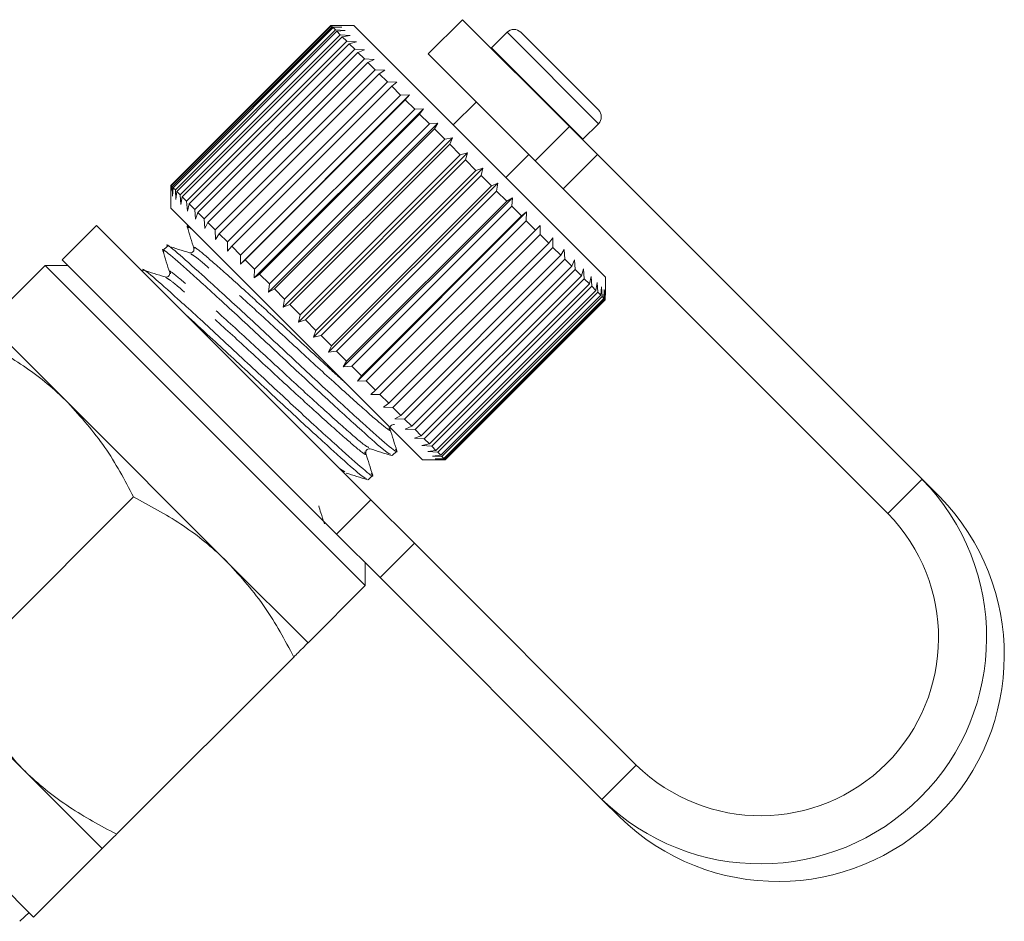
# Model space of a CAD drawing. Units: millimetres. Extents: x -216 to 769, y -70 to 334.
# Drawn here: x -17 to 14, y 223 to 251 of the extents above; entities that cross this region are included whole.
import ezdxf

# ---------------------------------------------------------------- set-up
doc = ezdxf.new("R2010")
doc.units = ezdxf.units.MM
doc.linetypes.add('PHANTOM', pattern=[12.7, 6.35, -1.27, 1.27, -1.27, 1.27, -1.27])

msp = doc.modelspace()

# ---------------------------------------------------------------- linework, layer by layer
at = {"color": 7, "linetype": 'Continuous', "lineweight": 15}
for p, q in [((-3.14, 251.277), (-4.2, 250.216)), ((0.168, 247.969), (-3.14, 251.277)), ((-7.206, 251.1), (-12.155, 246.15)), ((-12.154, 246.149), (-7.204, 251.098)), ((-7.196, 251.091), (-12.146, 246.141)), ((-12.112, 246.107), (-7.163, 251.057)), ((-7.137, 251.031), (-12.086, 246.081)), ((-12.016, 246.011), (-7.067, 250.961)), ((-7.022, 250.917), (-11.972, 245.967)), ((-6.499, 251.1), (-7.206, 251.1)), ((-7.204, 251.098), (-7.206, 251.1)), ((-7.204, 251.098), (-6.918, 251.095)), ((-6.918, 251.095), (-7.196, 251.091)), ((-7.163, 251.057), (-7.196, 251.091)), ((-7.163, 251.057), (-6.869, 251.047)), ((-6.869, 251.047), (-7.137, 251.031)), ((-7.067, 250.961), (-7.137, 251.031)), ((-7.067, 250.961), (-6.768, 250.945)), ((-6.768, 250.945), (-7.022, 250.917)), ((-6.917, 250.811), (-7.022, 250.917)), ((1.279, 243.322), (-6.499, 251.1)), ((-1.761, 250.888), (-2.242, 250.407)), ((-1.337, 250.888), (1.068, 248.484)), ((-11.867, 245.862), (-6.917, 250.811)), ((-6.855, 250.75), (-11.805, 245.8)), ((-11.666, 245.661), (-6.716, 250.61)), ((-6.917, 250.811), (-6.615, 250.792)), ((-6.615, 250.792), (-6.855, 250.75)), ((-6.716, 250.61), (-6.855, 250.75)), ((-6.716, 250.61), (-6.412, 250.589)), ((-6.412, 250.589), (-6.637, 250.532)), ((-6.637, 250.532), (-11.587, 245.582)), ((-11.416, 245.411), (-6.466, 250.36)), ((-6.372, 250.266), (-11.322, 245.316)), ((-6.466, 250.36), (-6.637, 250.532)), ((-6.466, 250.36), (-6.163, 250.34)), ((-6.163, 250.34), (-6.372, 250.266)), ((-6.17, 250.065), (-6.372, 250.266)), ((-2.242, 250.407), (-2.255, 250.392)), ((-11.12, 245.115), (-6.17, 250.065)), ((-6.062, 249.956), (-11.011, 245.006)), ((-6.17, 250.065), (-5.87, 250.047)), ((-5.87, 250.047), (-6.062, 249.956)), ((-5.833, 249.727), (-6.062, 249.956)), ((-0.893, 246.909), (-4.2, 250.216)), ((-10.783, 244.777), (-5.833, 249.727)), ((-5.833, 249.727), (-5.537, 249.715)), ((-5.537, 249.715), (-5.711, 249.605)), ((-5.711, 249.605), (-10.661, 244.656)), ((-10.408, 244.402), (-5.458, 249.352)), ((-5.458, 249.352), (-5.711, 249.605)), ((-5.458, 249.352), (-5.169, 249.347)), ((-5.169, 249.347), (-5.325, 249.219)), ((-5.325, 249.219), (-10.274, 244.269)), ((-5.05, 248.945), (-5.325, 249.219)), ((-10.003, 243.715), (-4.771, 248.948)), ((-10, 243.995), (-5.05, 248.945)), ((-4.908, 248.802), (-9.857, 243.852)), ((-5.05, 248.945), (-4.771, 248.948)), ((-4.771, 248.948), (-4.908, 248.802)), ((-4.616, 248.51), (-4.908, 248.802)), ((-2.716, 248.731), (-3.423, 248.024)), ((-9.579, 243.291), (-4.347, 248.524)), ((-9.566, 243.56), (-4.616, 248.51)), ((-4.616, 248.51), (-4.347, 248.524)), ((-4.347, 248.524), (-4.465, 248.359)), ((-4.465, 248.359), (-9.415, 243.41)), ((-4.16, 248.054), (-4.465, 248.359)), ((-9.135, 242.847), (-3.903, 248.08)), ((-9.109, 243.104), (-4.16, 248.054)), ((-4.003, 247.897), (-8.953, 242.948)), ((-4.16, 248.054), (-3.903, 248.08)), ((-3.903, 248.08), (-4.003, 247.897)), ((-3.688, 247.582), (-4.003, 247.897)), ((0.168, 247.969), (1.032, 247.105)), ((0.586, 247.578), (1.068, 248.059)), ((-8.677, 242.389), (-3.445, 247.622)), ((-8.638, 242.632), (-3.688, 247.582)), ((-3.688, 247.582), (-3.445, 247.622)), ((-3.445, 247.622), (-3.527, 247.422)), ((0.572, 247.565), (0.586, 247.578)), ((-3.527, 247.422), (-8.477, 242.472)), ((-3.207, 247.101), (-3.527, 247.422)), ((-8.211, 241.923), (-2.979, 247.156)), ((-8.156, 242.151), (-3.207, 247.101)), ((-3.044, 246.939), (-7.994, 241.989)), ((-3.207, 247.101), (-2.979, 247.156)), ((-2.979, 247.156), (-3.044, 246.939)), ((-2.722, 246.617), (-3.044, 246.939)), ((-1.796, 246.398), (-1.089, 247.105)), ((-0.029, 246.044), (-0.893, 246.909)), ((11.075, 237.062), (1.032, 247.105)), ((-7.743, 241.455), (-2.51, 246.688)), ((-7.672, 241.667), (-2.722, 246.617)), ((-2.722, 246.617), (-2.51, 246.688)), ((-2.51, 246.688), (-2.56, 246.455)), ((-2.56, 246.455), (-7.51, 241.505)), ((-2.241, 246.135), (-2.56, 246.455)), ((-12.155, 246.15), (-12.155, 245.443)), ((-12.154, 246.149), (-12.155, 246.15)), ((-12.151, 245.863), (-12.154, 246.149)), ((-12.146, 246.141), (-12.151, 245.863)), ((-12.112, 246.107), (-12.146, 246.141)), ((-12.102, 245.814), (-12.112, 246.107)), ((-12.086, 246.081), (-12.102, 245.814)), ((-12.016, 246.011), (-12.086, 246.081)), ((-12, 245.712), (-12.016, 246.011)), ((-7.279, 240.991), (-2.046, 246.224)), ((-7.191, 241.185), (-2.241, 246.135)), ((-2.241, 246.135), (-2.046, 246.224)), ((-2.046, 246.224), (-2.081, 245.976)), ((10.015, 236.001), (-0.029, 246.044)), ((-11.972, 245.967), (-12, 245.712)), ((-11.867, 245.862), (-11.972, 245.967)), ((-11.847, 245.559), (-11.867, 245.862)), ((-11.805, 245.8), (-11.847, 245.559)), ((-11.666, 245.661), (-11.805, 245.8)), ((-2.081, 245.976), (-7.031, 241.026)), ((-6.825, 240.537), (-1.592, 245.769)), ((-1.769, 245.663), (-2.081, 245.976)), ((-1.769, 245.663), (-1.592, 245.769)), ((-1.592, 245.769), (-1.614, 245.508)), ((-4.377, 237.665), (-12.155, 245.443)), ((-11.645, 245.357), (-11.666, 245.661)), ((-11.587, 245.582), (-11.645, 245.357)), ((-11.416, 245.411), (-11.587, 245.582)), ((-11.395, 245.107), (-11.416, 245.411)), ((-6.719, 240.714), (-1.769, 245.663)), ((-1.614, 245.508), (-6.564, 240.559)), ((-1.313, 245.207), (-1.614, 245.508)), ((-11.322, 245.316), (-11.395, 245.107)), ((-11.12, 245.115), (-11.322, 245.316)), ((-11.103, 244.815), (-11.12, 245.115)), ((-6.387, 240.099), (-1.154, 245.331)), ((-6.262, 240.257), (-1.313, 245.207)), ((-1.313, 245.207), (-1.154, 245.331)), ((-1.154, 245.331), (-1.164, 245.059)), ((-14.453, 244.913), (-15.514, 243.852)), ((-14.453, 244.913), (-5.969, 236.428)), ((-11.625, 244.913), (-11.651, 244.887)), ((-11.011, 245.006), (-11.103, 244.815)), ((-10.783, 244.777), (-11.011, 245.006)), ((-10.77, 244.482), (-10.783, 244.777)), ((-1.164, 245.059), (-6.114, 240.109)), ((-5.828, 239.823), (-0.878, 244.772)), ((-0.878, 244.772), (-1.164, 245.059)), ((-0.878, 244.772), (-0.738, 244.915)), ((-0.738, 244.915), (-0.738, 244.632)), ((-10.661, 244.656), (-10.77, 244.482)), ((-10.408, 244.402), (-10.661, 244.656)), ((-0.738, 244.632), (-5.688, 239.683)), ((-0.47, 244.365), (-0.738, 244.632)), ((-0.47, 244.365), (-0.349, 244.526)), ((-0.349, 244.526), (-0.341, 244.235)), ((-12.262, 244.276), (-12.399, 244.139)), ((-10.402, 244.114), (-10.408, 244.402)), ((-10.274, 244.269), (-10.402, 244.114)), ((-10, 243.995), (-10.274, 244.269)), ((-5.42, 239.415), (-0.47, 244.365)), ((-0.341, 244.235), (-5.291, 239.285)), ((-0.095, 243.99), (-0.341, 244.235)), ((-0.095, 243.99), (0.008, 244.169)), ((0.008, 244.169), (0.022, 243.872)), ((-10.003, 243.715), (-10, 243.995)), ((-5.045, 239.04), (-0.095, 243.99)), ((0.022, 243.872), (-4.927, 238.922)), ((0.242, 243.652), (0.022, 243.872)), ((-16.044, 243.675), (-17.812, 241.908)), ((-15.337, 243.675), (-16.044, 243.675)), ((-16.044, 243.675), (-6.145, 233.776)), ((-15.514, 243.852), (-7.029, 235.367)), ((-9.857, 243.852), (-10.003, 243.715)), ((-9.566, 243.56), (-9.857, 243.852)), ((-9.579, 243.291), (-9.566, 243.56)), ((-4.707, 238.702), (0.242, 243.652)), ((0.242, 243.652), (0.328, 243.849)), ((0.328, 243.849), (0.347, 243.548)), ((0.538, 243.356), (0.607, 243.57)), ((0.607, 243.57), (0.628, 243.267)), ((-13.011, 243.527), (-13.039, 243.499)), ((-9.415, 243.41), (-9.579, 243.291)), ((-9.109, 243.104), (-9.415, 243.41)), ((0.347, 243.548), (-4.603, 238.598)), ((-4.411, 238.406), (0.538, 243.356)), ((0.628, 243.267), (-4.322, 238.317)), ((0.538, 243.356), (0.347, 243.548)), ((0.789, 243.106), (0.628, 243.267)), ((0.789, 243.106), (0.841, 243.336)), ((0.841, 243.336), (0.862, 243.033)), ((1.28, 242.756), (1.28, 243.322)), ((-9.135, 242.847), (-9.109, 243.104)), ((-8.953, 242.948), (-9.135, 242.847)), ((-8.638, 242.632), (-8.953, 242.948)), ((-4.161, 238.156), (0.789, 243.106)), ((0.862, 243.033), (-4.088, 238.083)), ((0.99, 242.904), (0.862, 243.033)), ((0.99, 242.904), (1.028, 243.15)), ((1.028, 243.15), (1.046, 242.848)), ((1.14, 242.754), (1.164, 243.013)), ((1.164, 243.013), (1.178, 242.716)), ((-3.96, 237.955), (0.99, 242.904)), ((1.046, 242.848), (-3.904, 237.898)), ((-3.81, 237.805), (1.14, 242.754)), ((1.178, 242.716), (-3.772, 237.766)), ((-3.713, 237.708), (1.236, 242.658)), ((1.256, 242.638), (-3.693, 237.688)), ((1.14, 242.754), (1.046, 242.848)), ((1.236, 242.658), (1.178, 242.716)), ((1.236, 242.658), (1.248, 242.929)), ((1.248, 242.929), (1.256, 242.638)), ((1.278, 242.616), (1.256, 242.638)), ((1.278, 242.616), (1.279, 242.898)), ((1.279, 242.898), (1.279, 242.615)), ((-8.677, 242.389), (-8.638, 242.632)), ((-8.477, 242.472), (-8.677, 242.389)), ((-8.156, 242.151), (-8.477, 242.472)), ((-3.672, 237.667), (1.278, 242.616)), ((1.279, 242.615), (-3.67, 237.665)), ((-8.211, 241.923), (-8.156, 242.151)), ((-15.337, 239.433), (-17.812, 241.908)), ((-7.994, 241.989), (-8.211, 241.923)), ((-7.672, 241.667), (-7.994, 241.989)), ((-7.743, 241.455), (-7.672, 241.667)), ((-7.51, 241.505), (-7.743, 241.455)), ((-7.191, 241.185), (-7.51, 241.505)), ((-7.279, 240.991), (-7.191, 241.185)), ((-7.031, 241.026), (-7.279, 240.991)), ((-6.719, 240.714), (-7.031, 241.026)), ((-6.825, 240.537), (-6.719, 240.714)), ((-6.564, 240.559), (-6.825, 240.537)), ((-6.262, 240.257), (-6.564, 240.559)), ((-6.387, 240.099), (-6.262, 240.257)), ((-6.114, 240.109), (-6.387, 240.099)), ((-5.828, 239.823), (-6.114, 240.109)), ((-5.971, 239.683), (-5.828, 239.823)), ((-5.688, 239.683), (-5.971, 239.683)), ((-5.42, 239.415), (-5.688, 239.683)), ((-10.388, 234.483), (-15.337, 239.433)), ((-5.582, 239.294), (-5.42, 239.415)), ((-5.291, 239.285), (-5.582, 239.294)), ((-5.045, 239.04), (-5.291, 239.285)), ((-5.225, 238.937), (-5.045, 239.04)), ((-4.927, 238.922), (-5.225, 238.937)), ((-4.707, 238.702), (-4.927, 238.922)), ((-4.905, 238.617), (-4.707, 238.702)), ((-4.603, 238.598), (-4.905, 238.617)), ((-4.626, 238.338), (-4.411, 238.406)), ((-4.411, 238.406), (-4.603, 238.598)), ((-4.322, 238.317), (-4.626, 238.338)), ((-4.392, 238.104), (-4.161, 238.156)), ((-4.088, 238.083), (-4.392, 238.104)), ((-4.161, 238.156), (-4.322, 238.317)), ((-3.96, 237.955), (-4.088, 238.083)), ((-5.307, 237.796), (-5.17, 237.932)), ((-4.205, 237.917), (-3.96, 237.955)), ((-3.904, 237.898), (-4.205, 237.917)), ((-4.069, 237.781), (-3.81, 237.805)), ((-3.772, 237.766), (-4.069, 237.781)), ((-3.81, 237.805), (-3.904, 237.898)), ((-3.713, 237.708), (-3.772, 237.766)), ((-4.377, 237.665), (-3.812, 237.665)), ((-3.984, 237.696), (-3.713, 237.708)), ((-3.693, 237.688), (-3.984, 237.696)), ((-3.953, 237.665), (-3.672, 237.667)), ((-3.67, 237.665), (-3.953, 237.665)), ((-3.672, 237.667), (-3.693, 237.688)), ((-6.056, 237.047), (-5.919, 237.184)), ((11.622, 236.515), (11.075, 237.062)), ((-18.784, 231.036), (-13.305, 236.516)), ((-5.969, 236.428), (-4.626, 235.085)), ((-5.687, 234.025), (-7.029, 235.367)), ((-4.626, 235.085), (2.236, 228.223)), ((-7.913, 232.008), (-10.388, 234.483)), ((-6.145, 233.776), (-6.145, 234.483)), ((-5.687, 234.025), (1.176, 227.162)), ((-7.913, 232.008), (-6.145, 233.776)), ((-26.298, 233.422), (-16.398, 223.523)), ((-16.752, 228.119), (-21.701, 233.069)), ((-13.835, 226.086), (-8.355, 231.566)), ((-14.277, 225.644), (-16.752, 228.119)), ((1.723, 226.615), (1.176, 227.162)), ((-16.398, 223.523), (-14.277, 225.644)), ((-16.827, 223.392), (-16.538, 223.663))]:
    msp.add_line(p, q, dxfattribs=at)
at = {"color": 8, "linetype": 'PHANTOM', "lineweight": 0}
for p, q in [((-1.761, 250.888), (1.068, 248.059)), ((-2.242, 250.407), (0.586, 247.578)), ((-0.893, 246.909), (0.168, 247.969)), ((1.032, 247.105), (-0.029, 246.044)), ((-6.773, 237.291), (-6.94, 237.4)), ((11.075, 237.062), (10.015, 236.001)), ((-7.029, 235.367), (-5.969, 236.428)), ((-4.626, 235.085), (-5.687, 234.025)), ((1.176, 227.162), (2.236, 228.223))]:
    msp.add_line(p, q, dxfattribs=at)
at = {"color": 7, "linetype": 'Continuous', "lineweight": 15}
for centre, radius, start, end in [((-1.549, 250.676), 0.3, 45, 135), ((0.855, 248.272), 0.3, 315, 45), ((6.068, 232.169), 7, 225.6654, 44.3346), ((6.615, 231.623), 7, 225.6654, 44.3346), ((6.081, 232.157), 5.5, 225.6635, 44.3365)]:
    msp.add_arc(centre, radius, start, end, dxfattribs=at)
for points, knots in [([(-11.61, 244.828), (-11.628, 244.852), (-11.697, 244.944), (-11.576, 244.847), (-11.487, 244.774)], [0, 0, 0, 0, 0.258447, 1, 1, 1, 1]), ([(-11.65, 244.868), (-11.615, 244.756), (-11.546, 244.534), (-11.476, 244.312), (-11.441, 244.2)], [0, 0, 0, 0, 0.500136, 1, 1, 1, 1]), ([(-12.367, 244.091), (-12.379, 244.109), (-12.474, 244.241), (-12.15, 243.987), (-11.403, 243.324), (-10.229, 242.252), (-8.868, 240.981), (-7.497, 239.701), (-6.341, 238.646), (-5.555, 237.939), (-5.425, 237.868), (-5.366, 237.835)], [0, 0, 0, 0, 0.0189865, 0.1457804, 0.2686353, 0.3965353, 0.5211725, 0.6458096, 0.7737096, 0.8965645, 1, 1, 1, 1]), ([(-5.212, 237.994), (-5.196, 237.971), (-5.094, 237.831), (-5.417, 238.082), (-6.168, 238.748), (-7.34, 239.819), (-8.703, 241.092), (-10.067, 242.365), (-11.249, 243.445), (-11.994, 244.106), (-12.331, 244.377), (-12.26, 244.274), (-12.26, 244.273)], [0, 0, 0, 0, 0.023983, 0.147051, 0.266297, 0.390439, 0.511414, 0.63239, 0.756532, 0.875778, 0.998846, 1, 1, 1, 1]), ([(-11.575, 244.066), (-11.689, 244.102), (-11.917, 244.173), (-12.145, 244.245), (-12.259, 244.28)], [0, 0, 0, 0, 0.499859, 1, 1, 1, 1]), ([(-11.442, 244.203), (-11.439, 244.172), (-11.436, 244.122), (-11.52, 244.058), (-11.558, 244.064), (-11.578, 244.067)], [0, 0, 0, 0, 0.455472, 0.71925, 1, 1, 1, 1]), ([(-12.4, 244.125), (-12.365, 244.014), (-12.296, 243.791), (-12.226, 243.569), (-12.191, 243.458)], [0, 0, 0, 0, 0.5001126, 1, 1, 1, 1]), ([(-5.957, 237.24), (-5.942, 237.22), (-5.843, 237.083), (-6.167, 237.335), (-6.916, 238), (-8.088, 239.071), (-9.451, 240.343), (-10.815, 241.617), (-11.997, 242.697), (-12.742, 243.358), (-13.079, 243.629), (-13.009, 243.526), (-13.008, 243.525)], [0, 0, 0, 0, 0.021989, 0.145309, 0.264798, 0.389194, 0.510417, 0.631639, 0.756035, 0.875524, 0.998844, 1, 1, 1, 1]), ([(-12.327, 243.319), (-12.441, 243.354), (-12.669, 243.426), (-12.897, 243.497), (-13.011, 243.533)], [0, 0, 0, 0, 0.499854, 1, 1, 1, 1]), ([(-12.19, 243.454), (-12.187, 243.435), (-12.182, 243.397), (-12.246, 243.312), (-12.295, 243.316), (-12.326, 243.318)], [0, 0, 0, 0, 0.280978, 0.544822, 1, 1, 1, 1]), ([(-11.703, 242.163), (-11.457, 241.938), (-10.848, 241.384), (-9.608, 240.225), (-8.248, 238.955), (-7.088, 237.897), (-6.299, 237.187), (-6.169, 237.116), (-6.108, 237.083)], [0, 0, 0, 0, 0.122912, 0.303338, 0.483764, 0.668913, 0.846758, 1, 1, 1, 1]), ([(-15.337, 239.433), (-15.397, 239.491), (-15.845, 239.931), (-16.779, 240.672), (-17.76, 241.199), (-18.254, 241.466)], [0, 0, 0, 0, 0.07008, 0.530779, 1, 1, 1, 1]), ([(-13.305, 236.516), (-13.583, 237.041), (-14.145, 238.102), (-14.937, 238.986), (-15.337, 239.433)], [0, 0, 0, 0, 0.495458, 1, 1, 1, 1]), ([(-5.379, 238.617), (-5.382, 238.648), (-5.385, 238.697), (-5.301, 238.761), (-5.263, 238.756), (-5.243, 238.753)], [0, 0, 0, 0, 0.455302, 0.719114, 1, 1, 1, 1]), ([(-5.166, 237.937), (-5.202, 238.051), (-5.273, 238.278), (-5.345, 238.506), (-5.381, 238.62)], [0, 0, 0, 0, 0.500128, 1, 1, 1, 1]), ([(-6.128, 237.868), (-6.131, 237.888), (-6.136, 237.926), (-6.072, 238.01), (-6.023, 238.007), (-5.992, 238.004)], [0, 0, 0, 0, 0.280603, 0.544321, 1, 1, 1, 1]), ([(-5.914, 237.186), (-5.949, 237.3), (-6.021, 237.528), (-6.092, 237.756), (-6.128, 237.87)], [0, 0, 0, 0, 0.500147, 1, 1, 1, 1]), ([(-5.993, 238.005), (-5.882, 237.97), (-5.66, 237.9), (-5.437, 237.831), (-5.326, 237.796)], [0, 0, 0, 0, 0.499898, 1, 1, 1, 1]), ([(-6.739, 237.256), (-6.628, 237.221), (-6.406, 237.151), (-6.183, 237.081), (-6.072, 237.046)], [0, 0, 0, 0, 0.4998579, 1, 1, 1, 1]), ([(-10.388, 234.483), (-10.447, 234.541), (-10.895, 234.981), (-11.829, 235.722), (-12.81, 236.25), (-13.305, 236.516)], [0, 0, 0, 0, 0.07008, 0.530779, 1, 1, 1, 1]), ([(-7.409, 235.685), (-7.445, 235.799), (-7.503, 235.984), (-7.561, 236.169), (-7.583, 236.241)], [0, 0, 0, 0, 0.614644, 1, 1, 1, 1]), ([(-8.355, 231.566), (-8.633, 232.092), (-9.195, 233.152), (-9.988, 234.037), (-10.388, 234.483)], [0, 0, 0, 0, 0.495458, 1, 1, 1, 1]), ([(-7.913, 232.008), (-7.918, 232.003), (-7.931, 231.99), (-8.066, 231.855), (-8.258, 231.663), (-8.355, 231.566)], [0, 0, 0, 0, 0.221087, 0.60826, 1, 1, 1, 1]), ([(-18.784, 231.036), (-18.506, 230.511), (-17.944, 229.45), (-17.152, 228.565), (-16.752, 228.119)], [0, 0, 0, 0, 0.495458, 1, 1, 1, 1]), ([(-16.752, 228.119), (-16.692, 228.061), (-16.244, 227.621), (-15.31, 226.88), (-14.329, 226.352), (-13.835, 226.086)], [0, 0, 0, 0, 0.07008, 0.530779, 1, 1, 1, 1]), ([(-13.835, 226.086), (-13.93, 225.99), (-14.123, 225.798), (-14.258, 225.663), (-14.272, 225.649), (-14.277, 225.644)], [0, 0, 0, 0, 0.387541, 0.778913, 1, 1, 1, 1])]:
    msp.add_open_spline(points, degree=3, knots=knots, dxfattribs=at)
at = {"color": 8, "linetype": 'PHANTOM', "lineweight": 0}
for points, knots in [([(-6.758, 240.046), (-6.895, 240.169), (-7.352, 240.58), (-8.346, 241.501), (-9.525, 242.59), (-10.557, 243.52), (-11.217, 244.096), (-11.506, 244.312), (-11.418, 244.186), (-11.403, 244.164)], [0, 0, 0, 0, 0.075097, 0.251403, 0.427709, 0.608635, 0.782418, 0.961778, 1, 1, 1, 1]), ([(-5.419, 238.657), (-5.403, 238.635), (-5.315, 238.508), (-5.603, 238.723), (-6.265, 239.301), (-7.294, 240.227), (-8.484, 241.327), (-9.682, 242.435), (-10.692, 243.343), (-11.373, 243.946), (-11.487, 244.003), (-11.538, 244.028)], [0, 0, 0, 0, 0.027521, 0.153704, 0.275964, 0.40325, 0.527285, 0.65132, 0.778606, 0.900866, 1, 1, 1, 1]), ([(-6.165, 237.905), (-6.15, 237.884), (-6.064, 237.759), (-6.352, 237.975), (-7.013, 238.552), (-8.042, 239.479), (-9.233, 240.579), (-10.43, 241.686), (-11.441, 242.595), (-12.126, 243.202), (-12.241, 243.258), (-12.293, 243.284)], [0, 0, 0, 0, 0.025658, 0.151676, 0.273775, 0.400892, 0.524764, 0.648636, 0.775754, 0.897853, 1, 1, 1, 1]), ([(-6.029, 238.042), (-6.08, 238.067), (-6.195, 238.124), (-6.877, 238.728), (-7.888, 239.637), (-9.085, 240.744), (-10.276, 241.844), (-11.305, 242.771), (-11.964, 243.346), (-12.253, 243.564), (-12.171, 243.444), (-12.159, 243.427)], [0, 0, 0, 0, 0.100847, 0.223683, 0.351567, 0.476186, 0.600805, 0.72869, 0.851525, 0.978303, 1, 1, 1, 1])]:
    msp.add_open_spline(points, degree=3, knots=knots, dxfattribs=at)

doc.saveas('drawing.dxf')
